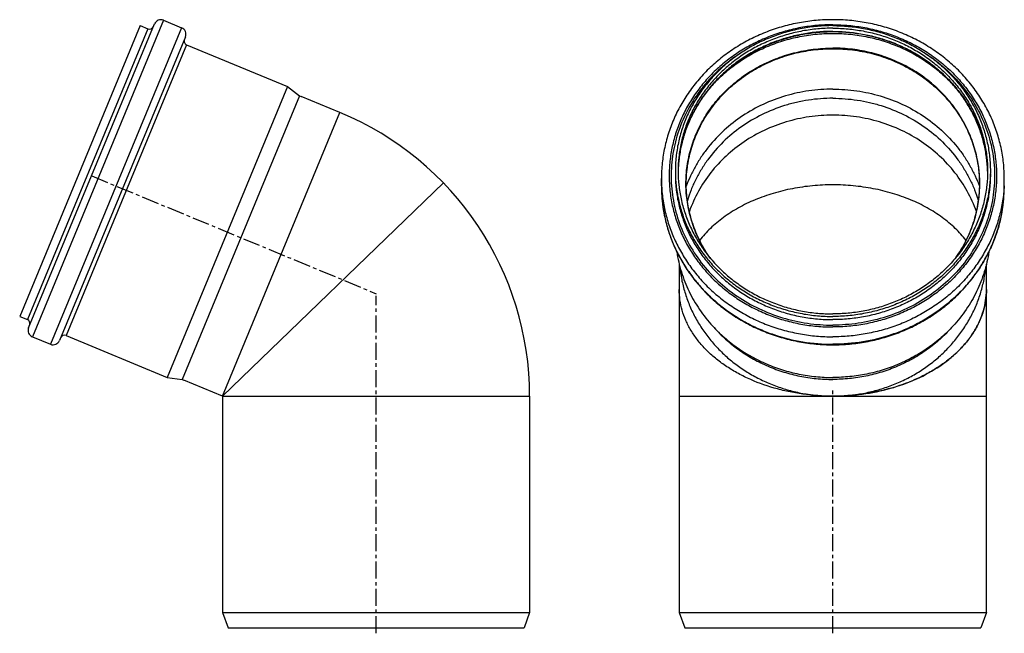
# Model space of a CAD drawing. Units: millimetres. Extents: x 50 to 403, y -158 to 212.
# Drawn here: x 50 to 403, y -8 to 212 of the extents above; entities that cross this region are included whole.
import ezdxf

# ---------------------------------------------------------------- set-up
doc = ezdxf.new("R2010")
doc.units = ezdxf.units.MM
doc.header["$LTSCALE"] = 16.335
doc.linetypes.add('CENTER', pattern=[0.6, 0.375, -0.075, 0.075, -0.075])
doc.layers.get('0').update_dxf_attribs({"linetype": 'CONTINUOUS'})
doc.layers.add('AXES', color=7, linetype='CONTINUOUS')

msp = doc.modelspace()

# ---------------------------------------------------------------- linework, layer by layer
at = {"color": 9, "linetype": 'Continuous'}
for p, q in [((101.55, 212.02), (54.56, 98.57)), ((95.94, 208.93), (52.78, 104.72)), ((108.02, 209.34), (61.03, 95.89)), ((109.8, 203.19), (66.63, 98.98)), ((279.81, 155.29), (279.81, 155.29)), ((279.87, 152.75), (279.88, 152.62)), ((279.87, 152.75), (279.88, 152.62)), ((280.63, 143.36), (280.65, 143.26)), ((401.79, 143.36), (401.77, 143.26))]:
    msp.add_line(p, q, dxfattribs=at)
at = {"color": 7, "linetype": 'Continuous'}
for p, q in [((101.55, 212.02), (108.02, 209.34)), ((93.19, 210.07), (50.03, 105.86)), ((53.21, 101.83), (98.29, 210.67)), ((93.19, 210.07), (95.94, 208.93)), ((109.37, 206.08), (64.29, 97.24)), ((109.8, 203.19), (145.98, 188.21)), ((145.98, 188.21), (102.81, 83.99)), ((145.98, 188.21), (150.27, 184.91)), ((150.27, 184.91), (108.17, 83.29)), ((150.27, 184.91), (150.86, 184.67)), ((279.81, 152.62), (279.81, 155.29)), ((402.61, 152.62), (402.61, 155.29)), ((50.03, 105.86), (52.78, 104.72)), ((299.27, 101.23), (298.2, 102.39)), ((383.15, 101.23), (384.22, 102.39)), ((66.63, 98.98), (102.81, 83.99)), ((54.56, 98.57), (61.03, 95.89)), ((102.81, 83.99), (108.17, 83.29)), ((108.17, 83.29), (108.77, 83.04))]:
    msp.add_line(p, q, dxfattribs=at)
at = {"color": 9, "linetype": 'Continuous'}
for points in [[(280.63, 143.36), (280.64, 143.32), (280.65, 143.26)], [(401.79, 143.36), (401.78, 143.32), (401.77, 143.26)]]:
    msp.add_lwpolyline(points, dxfattribs=at)
at = {"color": 7, "linetype": 'Continuous'}
for centre, radius, start, end in [((100.6, 209.71), 2.5, 67.5, 157.5), ((96.52, 210.32), 1.5, 247.5, 337.5), ((107.06, 207.03), 2.5, 337.5, 67.5), ((110.37, 204.58), 1.5, 157.5, 247.5), ((52.2, 103.33), 1.5, 341.4378, 67.5), ((55.51, 100.88), 2.5, 157.5, 247.5), ((66.06, 97.59), 1.5, 67.5, 157.5), ((61.98, 98.2), 2.5, 247.5, 337.5)]:
    msp.add_arc(centre, radius, start, end, dxfattribs=at)
at = {"color": 9, "linetype": 'Continuous'}
for centre, radius, start, end in [((332.23, 155.29), 52.42, 180.0001, 182.7827), ((350.18, 155.29), 52.43, 357.0758, 359.9999), ((332.23, 152.62), 52.43, 180, 181.4248), ((350.18, 152.62), 52.43, 358.5746, 360), ((332.22, 152.62), 52.41, 181.4248, 182.3564), ((332.22, 152.61), 52.41, 182.3565, 183.2744), ((332.26, 152.62), 52.45, 183.2745, 184.2818), ((332.31, 152.62), 52.5, 184.2818, 185.0888), ((350.11, 152.62), 52.5, 354.9103, 355.7177), ((350.15, 152.62), 52.45, 355.7176, 356.7247), ((350.2, 152.61), 52.41, 356.7247, 357.6433), ((350.19, 152.62), 52.41, 357.6433, 358.5746), ((332.35, 152.62), 52.54, 185.0888, 186.2237), ((332.38, 152.63), 52.57, 186.2237, 186.8622), ((332.41, 152.63), 52.6, 186.8622, 188.1807), ((332.43, 152.63), 52.62, 188.1807, 188.589), ((332.52, 152.65), 52.71, 188.5893, 190.1497), ((349.9, 152.65), 52.71, 349.8495, 351.4104), ((349.99, 152.63), 52.62, 351.4108, 351.8185), ((350.01, 152.63), 52.6, 351.8185, 353.137), ((350.04, 152.63), 52.57, 353.1371, 353.7756), ((350.07, 152.62), 52.54, 353.7756, 354.9102)]:
    msp.add_arc(centre, radius, start, end, dxfattribs=at)
at = {"color": 7, "linetype": 'Continuous'}
for points, knots in [([(341.21, 212.21), (339.2, 212.21), (335.19, 212.03), (329.24, 211.21), (323.39, 209.86), (317.72, 207.98), (312.27, 205.6), (307.1, 202.73), (302.25, 199.41), (297.77, 195.66), (293.72, 191.51), (290.11, 187.02), (287, 182.22), (284.41, 177.16), (282.37, 171.88), (280.9, 166.44), (280.01, 160.9), (279.81, 157.16), (279.81, 155.29)], [0, 0, 0, 0, 0.064735, 0.129384, 0.193869, 0.258113, 0.322049, 0.385623, 0.448791, 0.511527, 0.57382, 0.635676, 0.697119, 0.758189, 0.818939, 0.879438, 0.939763, 1, 1, 1, 1]), ([(402.61, 155.29), (402.61, 157.16), (402.41, 160.9), (401.52, 166.44), (400.05, 171.88), (398.01, 177.16), (395.42, 182.22), (392.3, 187.02), (388.7, 191.51), (384.64, 195.66), (380.17, 199.41), (375.32, 202.73), (370.15, 205.6), (364.7, 207.98), (359.02, 209.86), (353.18, 211.21), (347.22, 212.03), (343.21, 212.21), (341.21, 212.21)], [0, 0, 0, 0, 0.060237, 0.120562, 0.181061, 0.241811, 0.302881, 0.364324, 0.42618, 0.488473, 0.551209, 0.614377, 0.677951, 0.741887, 0.806131, 0.870616, 0.935265, 1, 1, 1, 1]), ([(341.21, 210.4), (339.29, 210.4), (335.46, 210.23), (329.76, 209.45), (324.18, 208.16), (318.75, 206.37), (313.55, 204.09), (308.61, 201.36), (303.98, 198.19), (299.71, 194.62), (295.84, 190.67), (292.4, 186.4), (289.44, 181.83), (286.97, 177.02), (285.03, 172), (283.62, 166.84), (282.78, 161.57), (282.49, 156.24), (282.78, 150.92), (283.62, 145.65), (285.03, 140.49), (286.97, 135.47), (289.44, 130.66), (292.4, 126.09), (295.84, 121.82), (299.71, 117.87), (303.98, 114.3), (308.61, 111.13), (313.55, 108.4), (318.75, 106.12), (324.18, 104.33), (329.76, 103.04), (335.46, 102.26), (339.29, 102.09), (341.21, 102.09)], [0, 0, 0, 0, 0.032468, 0.06489, 0.097224, 0.129426, 0.161462, 0.193301, 0.22492, 0.256303, 0.287444, 0.318346, 0.34902, 0.379489, 0.409781, 0.439935, 0.469992, 0.5, 0.530008, 0.560065, 0.590219, 0.620511, 0.65098, 0.681654, 0.712556, 0.743697, 0.77508, 0.806699, 0.838538, 0.870574, 0.902776, 0.93511, 0.967532, 1, 1, 1, 1]), ([(341.21, 210.07), (339.36, 210.07), (335.68, 209.9), (330.2, 209.15), (324.82, 207.91), (319.6, 206.19), (314.59, 204), (309.84, 201.37), (305.39, 198.32), (301.28, 194.88), (297.55, 191.09), (294.25, 186.97), (291.4, 182.58), (289.02, 177.95), (287.15, 173.12), (285.81, 168.15), (284.99, 163.08), (284.81, 159.67), (284.81, 157.96)], [0, 0, 0, 0, 0.064936, 0.129781, 0.194447, 0.258853, 0.322925, 0.386603, 0.44984, 0.512606, 0.574888, 0.636691, 0.69804, 0.758978, 0.819563, 0.87987, 0.939984, 1, 1, 1, 1]), ([(341.21, 209.15), (339.4, 209.15), (335.77, 208.98), (330.39, 208.24), (325.11, 207.02), (319.99, 205.33), (315.07, 203.18), (310.4, 200.6), (306.02, 197.6), (301.99, 194.23), (298.33, 190.5), (295.08, 186.46), (292.28, 182.14), (289.95, 177.6), (288.11, 172.86), (286.79, 167.97), (285.99, 162.99), (285.81, 159.64), (285.81, 157.96)], [0, 0, 0, 0, 0.064936, 0.129781, 0.194447, 0.258853, 0.322925, 0.386603, 0.44984, 0.512606, 0.574888, 0.636691, 0.69804, 0.758978, 0.819563, 0.87987, 0.939984, 1, 1, 1, 1]), ([(341.21, 210.4), (343.13, 210.4), (346.96, 210.23), (352.66, 209.45), (358.24, 208.16), (363.66, 206.37), (368.87, 204.09), (373.81, 201.36), (378.44, 198.19), (382.71, 194.62), (386.58, 190.67), (390.02, 186.4), (392.98, 181.83), (395.45, 177.02), (397.39, 172), (398.79, 166.84), (399.64, 161.57), (399.92, 156.24), (399.64, 150.92), (398.79, 145.65), (397.39, 140.49), (395.45, 135.47), (392.98, 130.66), (390.02, 126.09), (386.58, 121.82), (382.71, 117.87), (378.44, 114.3), (373.81, 111.13), (368.87, 108.4), (363.66, 106.12), (358.24, 104.33), (352.66, 103.04), (346.96, 102.26), (343.13, 102.09), (341.21, 102.09)], [0, 0, 0, 0, 0.032468, 0.06489, 0.097224, 0.129426, 0.161462, 0.193301, 0.22492, 0.256303, 0.287444, 0.318346, 0.34902, 0.379489, 0.409781, 0.439935, 0.469992, 0.5, 0.530008, 0.560065, 0.590219, 0.620511, 0.65098, 0.681654, 0.712556, 0.743697, 0.77508, 0.806699, 0.838538, 0.870574, 0.902776, 0.93511, 0.967532, 1, 1, 1, 1]), ([(341.21, 210.07), (343.05, 210.07), (346.74, 209.9), (352.22, 209.15), (357.6, 207.91), (362.81, 206.19), (367.82, 204), (372.58, 201.37), (377.03, 198.32), (381.14, 194.88), (384.86, 191.09), (388.17, 186.97), (391.02, 182.58), (393.39, 177.95), (395.26, 173.12), (396.61, 168.15), (397.43, 163.08), (397.61, 159.67), (397.61, 157.96)], [0, 0, 0, 0, 0.064936, 0.129781, 0.194447, 0.258853, 0.322925, 0.386603, 0.44984, 0.512606, 0.574888, 0.636691, 0.69804, 0.758978, 0.819563, 0.87987, 0.939984, 1, 1, 1, 1]), ([(341.21, 209.15), (343.02, 209.15), (346.64, 208.98), (352.03, 208.24), (357.31, 207.02), (362.43, 205.33), (367.35, 203.18), (372.02, 200.6), (376.4, 197.6), (380.43, 194.23), (384.09, 190.5), (387.34, 186.46), (390.14, 182.14), (392.47, 177.6), (394.31, 172.86), (395.63, 167.97), (396.43, 162.99), (396.61, 159.64), (396.61, 157.96)], [0, 0, 0, 0, 0.064936, 0.129781, 0.194447, 0.258853, 0.322925, 0.386603, 0.44984, 0.512606, 0.574888, 0.636691, 0.69804, 0.758978, 0.819563, 0.87987, 0.939984, 1, 1, 1, 1]), ([(341.21, 207.82), (339.42, 207.82), (335.84, 207.66), (330.52, 206.94), (325.31, 205.75), (320.24, 204.11), (315.37, 202.02), (310.75, 199.51), (306.41, 196.6), (302.39, 193.32), (298.74, 189.69), (295.49, 185.76), (292.67, 181.56), (290.3, 177.13), (288.41, 172.52), (287.01, 167.75), (286.12, 162.89), (285.86, 159.6), (285.82, 157.96)], [0, 0, 0, 0, 0.065129, 0.130161, 0.195005, 0.259574, 0.323788, 0.387584, 0.450908, 0.513726, 0.57602, 0.637793, 0.699066, 0.759882, 0.820299, 0.880396, 0.940261, 1, 1, 1, 1]), ([(396.6, 157.96), (396.56, 159.6), (396.3, 162.89), (395.41, 167.75), (394.01, 172.52), (392.12, 177.13), (389.75, 181.56), (386.93, 185.76), (383.68, 189.69), (380.03, 193.32), (376.01, 196.6), (371.67, 199.51), (367.05, 202.02), (362.18, 204.11), (357.11, 205.75), (351.89, 206.94), (346.58, 207.66), (343, 207.82), (341.21, 207.82)], [0, 0, 0, 0, 0.059739, 0.119604, 0.179701, 0.240118, 0.300934, 0.362207, 0.42398, 0.486274, 0.549092, 0.612416, 0.676212, 0.740426, 0.804995, 0.869839, 0.934871, 1, 1, 1, 1]), ([(308.06, 200.12), (305.58, 198.52), (300.87, 194.95), (294.77, 188.59), (289.83, 181.42), (286.18, 173.61), (283.9, 165.36), (283.06, 156.89), (283.68, 148.4), (285.75, 140.1), (289.2, 132.22), (293.95, 124.94), (299.89, 118.45), (306.85, 112.91), (314.66, 108.45), (323.14, 105.19), (332.06, 103.2), (338.16, 102.75), (341.21, 102.75)], [0, 0, 0, 0, 0.063464, 0.126145, 0.188064, 0.24932, 0.310082, 0.370571, 0.431042, 0.491747, 0.552917, 0.614729, 0.677293, 0.740641, 0.804729, 0.869441, 0.934602, 1, 1, 1, 1]), ([(374.35, 200.12), (376.84, 198.52), (381.55, 194.95), (387.65, 188.59), (392.59, 181.42), (396.24, 173.61), (398.52, 165.36), (399.36, 156.89), (398.74, 148.4), (396.67, 140.1), (393.22, 132.22), (388.46, 124.94), (382.53, 118.45), (375.57, 112.91), (367.75, 108.45), (359.28, 105.19), (350.36, 103.2), (344.26, 102.75), (341.21, 102.75)], [0, 0, 0, 0, 0.063464, 0.126145, 0.188064, 0.24932, 0.310082, 0.370571, 0.431042, 0.491747, 0.552917, 0.614729, 0.677293, 0.740641, 0.804729, 0.869441, 0.934602, 1, 1, 1, 1]), ([(341.21, 187.33), (338.34, 187.33), (334.03, 187.02), (328.39, 186), (322.86, 184.57), (316.21, 182.06), (308.82, 177.93), (302.2, 172.79), (297.46, 167.75), (294.21, 163.34), (292.06, 159.88), (290.21, 156.28), (289.18, 153.79), (288.72, 152.53)], [0, 0, 0, 0, 0.128548, 0.192722, 0.256731, 0.383973, 0.510024, 0.634656, 0.757773, 0.818822, 0.879522, 0.939902, 1, 1, 1, 1]), ([(341.21, 187.33), (344.08, 187.33), (348.39, 187.02), (354.03, 186), (359.56, 184.57), (366.21, 182.06), (373.6, 177.93), (380.22, 172.79), (384.96, 167.75), (388.21, 163.34), (390.36, 159.88), (392.2, 156.28), (393.23, 153.79), (393.69, 152.53)], [0, 0, 0, 0, 0.128548, 0.192722, 0.256731, 0.383973, 0.510024, 0.634656, 0.757773, 0.818822, 0.879522, 0.939902, 1, 1, 1, 1]), ([(341.21, 184.04), (338.28, 184.04), (333.88, 183.71), (328.13, 182.61), (322.51, 181.09), (315.78, 178.41), (308.35, 174.02), (301.78, 168.57), (297.17, 163.24), (294.08, 158.61), (292.08, 154.98), (290.4, 151.22), (289.51, 148.63), (289.12, 147.32)], [0, 0, 0, 0, 0.128784, 0.193066, 0.257168, 0.384524, 0.51059, 0.635137, 0.758094, 0.819053, 0.879664, 0.939964, 1, 1, 1, 1]), ([(341.21, 184.04), (344.14, 184.04), (348.54, 183.71), (354.29, 182.61), (359.9, 181.09), (366.64, 178.41), (374.07, 174.02), (380.63, 168.57), (385.25, 163.24), (388.34, 158.61), (390.34, 154.99), (392.01, 151.22), (392.91, 148.63), (393.29, 147.32)], [0, 0, 0, 0, 0.128784, 0.193066, 0.257168, 0.384524, 0.51059, 0.635137, 0.758094, 0.819053, 0.879664, 0.939964, 1, 1, 1, 1]), ([(284.81, 157.96), (284.81, 156.26), (284.99, 152.84), (285.81, 147.77), (287.15, 142.8), (289.02, 137.98), (291.4, 133.35), (294.25, 128.95), (297.55, 124.84), (301.28, 121.04), (305.39, 117.61), (309.84, 114.56), (314.59, 111.93), (319.6, 109.74), (324.82, 108.02), (330.2, 106.77), (335.68, 106.02), (339.36, 105.86), (341.21, 105.86)], [0, 0, 0, 0, 0.060016, 0.12013, 0.180437, 0.241022, 0.30196, 0.363309, 0.425112, 0.487394, 0.55016, 0.613397, 0.677075, 0.741147, 0.805553, 0.870219, 0.935064, 1, 1, 1, 1]), ([(285.81, 157.96), (285.81, 156.29), (285.99, 152.93), (286.79, 147.95), (288.11, 143.07), (289.95, 138.33), (292.28, 133.78), (295.08, 129.47), (298.33, 125.43), (301.99, 121.7), (306.02, 118.32), (310.4, 115.33), (315.07, 112.74), (319.99, 110.6), (325.11, 108.9), (330.39, 107.68), (335.77, 106.94), (339.4, 106.78), (341.21, 106.78)], [0, 0, 0, 0, 0.060016, 0.12013, 0.180437, 0.241022, 0.30196, 0.363309, 0.425112, 0.487394, 0.55016, 0.613397, 0.677075, 0.741147, 0.805553, 0.870219, 0.935064, 1, 1, 1, 1]), ([(396.61, 157.96), (396.61, 156.29), (396.43, 152.93), (395.63, 147.95), (394.31, 143.07), (392.47, 138.33), (390.14, 133.78), (387.34, 129.47), (384.09, 125.43), (380.43, 121.7), (376.4, 118.32), (372.02, 115.33), (367.35, 112.74), (362.43, 110.6), (357.31, 108.9), (352.03, 107.68), (346.64, 106.94), (343.02, 106.78), (341.21, 106.78)], [0, 0, 0, 0, 0.060016, 0.12013, 0.180437, 0.241022, 0.30196, 0.363309, 0.425112, 0.487394, 0.55016, 0.613397, 0.677075, 0.741147, 0.805553, 0.870219, 0.935064, 1, 1, 1, 1]), ([(397.61, 157.96), (397.61, 156.26), (397.43, 152.84), (396.61, 147.77), (395.26, 142.8), (393.39, 137.98), (391.02, 133.35), (388.17, 128.95), (384.86, 124.84), (381.14, 121.04), (377.03, 117.61), (372.58, 114.56), (367.82, 111.93), (362.81, 109.74), (357.6, 108.02), (352.22, 106.77), (346.74, 106.02), (343.05, 105.86), (341.21, 105.86)], [0, 0, 0, 0, 0.060016, 0.12013, 0.180437, 0.241022, 0.30196, 0.363309, 0.425112, 0.487394, 0.55016, 0.613397, 0.677075, 0.741147, 0.805553, 0.870219, 0.935064, 1, 1, 1, 1]), ([(279.81, 152.62), (279.81, 150.75), (280.01, 147.01), (280.9, 141.46), (282.37, 136.03), (284.41, 130.75), (287, 125.69), (290.11, 120.89), (293.72, 116.4), (297.77, 112.25), (302.25, 108.5), (307.1, 105.18), (312.27, 102.31), (317.72, 99.93), (323.39, 98.05), (329.24, 96.7), (335.19, 95.88), (339.2, 95.7), (341.21, 95.7)], [0, 0, 0, 0, 0.060237, 0.120562, 0.181061, 0.241811, 0.302881, 0.364324, 0.42618, 0.488473, 0.551209, 0.614377, 0.677951, 0.741887, 0.806131, 0.870616, 0.935265, 1, 1, 1, 1]), ([(341.21, 95.7), (343.21, 95.7), (347.22, 95.88), (353.18, 96.7), (359.02, 98.05), (364.7, 99.93), (370.15, 102.31), (375.32, 105.18), (380.17, 108.5), (384.64, 112.25), (388.7, 116.4), (392.3, 120.89), (395.42, 125.69), (398.01, 130.75), (400.05, 136.03), (401.52, 141.46), (402.41, 147.01), (402.61, 150.75), (402.61, 152.62)], [0, 0, 0, 0, 0.064735, 0.129384, 0.193869, 0.258113, 0.322049, 0.385623, 0.448791, 0.511527, 0.57382, 0.635676, 0.697119, 0.758189, 0.818939, 0.879438, 0.939763, 1, 1, 1, 1]), ([(285.33, 129.01), (285.7, 126.57), (286.8, 121.72), (289.55, 114.75), (293.34, 108.22), (296.49, 104.26), (298.2, 102.39)], [0, 0, 0, 0, 0.247074, 0.495714, 0.746544, 1, 1, 1, 1]), ([(397.08, 129.01), (396.72, 126.57), (395.61, 121.72), (392.87, 114.75), (389.08, 108.22), (385.93, 104.26), (384.22, 102.39)], [0, 0, 0, 0, 0.247074, 0.495714, 0.746544, 1, 1, 1, 1]), ([(298.2, 102.39), (299.52, 100.95), (302.34, 98.2), (307.01, 94.54), (312.07, 91.36), (317.48, 88.72), (323.17, 86.62), (329.06, 85.11), (335.1, 84.2), (339.17, 83.99), (341.21, 83.99)], [0, 0, 0, 0, 0.122021, 0.245084, 0.369144, 0.494111, 0.619856, 0.746216, 0.872998, 1, 1, 1, 1]), ([(384.22, 102.39), (382.9, 100.95), (380.08, 98.2), (375.41, 94.54), (370.34, 91.36), (364.94, 88.72), (359.25, 86.62), (353.36, 85.11), (347.32, 84.2), (343.25, 83.99), (341.21, 83.99)], [0, 0, 0, 0, 0.122021, 0.245084, 0.369144, 0.494111, 0.619856, 0.746216, 0.872998, 1, 1, 1, 1]), ([(299.27, 101.23), (300.56, 99.82), (303.31, 97.14), (307.86, 93.57), (312.8, 90.48), (318.07, 87.89), (323.61, 85.85), (329.36, 84.38), (335.25, 83.49), (339.22, 83.29), (341.21, 83.29)], [0, 0, 0, 0, 0.122021, 0.245084, 0.369144, 0.494111, 0.619856, 0.746216, 0.872998, 1, 1, 1, 1]), ([(383.15, 101.23), (381.86, 99.82), (379.11, 97.14), (374.56, 93.57), (369.62, 90.48), (364.35, 87.89), (358.8, 85.85), (353.05, 84.38), (347.17, 83.49), (343.2, 83.29), (341.21, 83.29)], [0, 0, 0, 0, 0.122021, 0.245084, 0.369144, 0.494111, 0.619856, 0.746216, 0.872998, 1, 1, 1, 1])]:
    msp.add_open_spline(points, degree=3, knots=knots, dxfattribs=at)
at = {"color": 9, "linetype": 'Continuous'}
for points, knots in [([(341.21, 208.01), (339.42, 208.01), (335.85, 207.85), (330.54, 207.13), (325.33, 205.94), (320.27, 204.3), (315.41, 202.21), (310.78, 199.69), (306.44, 196.78), (302.43, 193.49), (298.77, 189.85), (295.52, 185.91), (292.69, 181.69), (290.31, 177.24), (288.42, 172.6), (287.01, 167.81), (286.12, 162.92), (285.86, 159.61), (285.82, 157.96)], [0, 0, 0, 0, 0.064899, 0.12971, 0.194346, 0.25873, 0.322788, 0.386462, 0.449705, 0.512486, 0.574791, 0.636622, 0.698001, 0.758967, 0.819574, 0.879893, 0.940005, 1, 1, 1, 1]), ([(341.21, 208.01), (343, 208.01), (346.57, 207.85), (351.88, 207.13), (357.08, 205.94), (362.14, 204.3), (367.01, 202.21), (371.63, 199.69), (375.97, 196.78), (379.99, 193.49), (383.64, 189.85), (386.9, 185.91), (389.73, 181.69), (392.1, 177.24), (394, 172.6), (395.41, 167.81), (396.3, 162.92), (396.56, 159.61), (396.6, 157.96)], [0, 0, 0, 0, 0.064899, 0.12971, 0.194346, 0.25873, 0.322788, 0.386462, 0.449705, 0.512486, 0.574791, 0.636622, 0.698001, 0.758967, 0.819574, 0.879893, 0.940005, 1, 1, 1, 1]), ([(284.81, 156.82), (284.81, 155.12), (284.99, 151.7), (285.81, 146.63), (287.15, 141.66), (289.02, 136.84), (291.4, 132.21), (294.25, 127.81), (297.55, 123.7), (301.28, 119.91), (305.39, 116.47), (309.84, 113.42), (314.59, 110.79), (319.6, 108.6), (324.82, 106.88), (330.2, 105.64), (335.68, 104.89), (339.36, 104.72), (341.21, 104.72)], [0, 0, 0, 0, 0.060016, 0.12013, 0.180437, 0.241022, 0.30196, 0.363309, 0.425112, 0.487394, 0.55016, 0.613397, 0.677075, 0.741147, 0.805553, 0.870219, 0.935064, 1, 1, 1, 1]), ([(397.61, 156.82), (397.61, 155.12), (397.43, 151.7), (396.61, 146.63), (395.26, 141.66), (393.39, 136.84), (391.02, 132.21), (388.17, 127.81), (384.86, 123.7), (381.14, 119.91), (377.03, 116.47), (372.58, 113.42), (367.82, 110.79), (362.81, 108.6), (357.6, 106.88), (352.22, 105.64), (346.74, 104.89), (343.05, 104.72), (341.21, 104.72)], [0, 0, 0, 0, 0.060016, 0.12013, 0.180437, 0.241022, 0.30196, 0.363309, 0.425112, 0.487394, 0.55016, 0.613397, 0.677075, 0.741147, 0.805553, 0.870219, 0.935064, 1, 1, 1, 1]), ([(279.88, 152.62), (279.97, 150.82), (280.34, 147.23), (281.45, 141.91), (283.1, 136.72), (285.27, 131.7), (287.96, 126.89), (291.12, 122.34), (294.74, 118.09), (298.78, 114.17), (303.2, 110.63), (307.97, 107.5), (313.04, 104.79), (318.36, 102.55), (323.89, 100.78), (329.58, 99.51), (335.37, 98.74), (339.26, 98.57), (341.21, 98.57)], [0, 0, 0, 0, 0.059976, 0.120088, 0.180423, 0.241058, 0.302056, 0.363468, 0.42533, 0.487659, 0.550455, 0.613703, 0.677371, 0.741413, 0.80577, 0.870373, 0.935143, 1, 1, 1, 1]), ([(402.54, 152.62), (402.45, 150.82), (402.08, 147.23), (400.97, 141.91), (399.32, 136.72), (397.15, 131.7), (394.46, 126.89), (391.3, 122.34), (387.68, 118.09), (383.64, 114.17), (379.21, 110.63), (374.45, 107.5), (369.38, 104.79), (364.06, 102.55), (358.53, 100.78), (352.84, 99.51), (347.05, 98.74), (343.16, 98.57), (341.21, 98.57)], [0, 0, 0, 0, 0.059976, 0.120088, 0.180423, 0.241058, 0.302056, 0.363468, 0.42533, 0.487659, 0.550455, 0.613703, 0.677371, 0.741413, 0.80577, 0.870373, 0.935143, 1, 1, 1, 1]), ([(280.65, 143.26), (280.95, 141.62), (281.7, 138.36), (283.28, 133.59), (285.31, 128.97), (287.77, 124.53), (290.65, 120.31), (293.91, 116.33), (297.53, 112.64), (301.5, 109.26), (305.77, 106.21), (310.31, 103.51), (315.09, 101.2), (321.73, 98.64), (330.45, 96.47), (337.62, 95.89), (341.21, 95.89)], [0, 0, 0, 0, 0.059961, 0.12014, 0.180599, 0.241394, 0.302567, 0.364149, 0.426158, 0.488599, 0.551463, 0.614727, 0.67836, 0.742317, 0.870873, 1, 1, 1, 1]), ([(401.77, 143.26), (401.47, 141.62), (400.72, 138.36), (399.14, 133.59), (397.11, 128.97), (394.65, 124.53), (391.77, 120.31), (388.51, 116.33), (384.88, 112.64), (380.92, 109.26), (376.65, 106.21), (372.11, 103.51), (367.33, 101.2), (360.68, 98.64), (351.97, 96.47), (344.8, 95.89), (341.21, 95.89)], [0, 0, 0, 0, 0.059961, 0.12014, 0.180599, 0.241394, 0.302567, 0.364149, 0.426158, 0.488599, 0.551463, 0.614727, 0.67836, 0.742316, 0.870873, 1, 1, 1, 1])]:
    msp.add_open_spline(points, degree=3, knots=knots, dxfattribs=at)
at = {"layer": 'AXES', "color": 7, "linetype": 'Continuous'}
for p, q in [((164.72, 178.93), (150.86, 184.67)), ((201.75, 153.71), (122.63, 77.3)), ((286.21, 124.58), (286.21, -0.2)), ((396.21, -0.2), (396.21, 124.58)), ((122.63, 77.3), (108.77, 83.04)), ((122.63, 77.3), (122.63, -0.2)), ((232.63, 77.3), (232.63, -0.2)), ((122.63, -0.2), (232.63, -0.2)), ((122.63, -0.2), (124.63, -5.7)), ((232.63, -0.2), (230.62, -5.7)), ((286.21, -0.2), (396.21, -0.2)), ((286.21, -0.2), (288.21, -5.7)), ((396.21, -0.2), (394.21, -5.7)), ((124.63, -5.7), (230.62, -5.7)), ((288.21, -5.7), (394.21, -5.7))]:
    msp.add_line(p, q, dxfattribs=at)
at = {"layer": 'AXES', "color": 9, "linetype": 'Continuous'}
for p, q in [((122.63, 77.3), (164.72, 178.93)), ((122.63, 77.3), (232.63, 77.3)), ((286.21, 77.3), (396.21, 77.3))]:
    msp.add_line(p, q, dxfattribs=at)
at = {"layer": 'AXES', "color": 7, "linetype": 'CENTER'}
for p, q in [((75.81, 156.22), (177.72, 114.01)), ((177.63, -7.7), (177.63, 113.21)), ((341.21, -7.7), (341.21, 79.3))]:
    msp.add_line(p, q, dxfattribs=at)
at = {"layer": 'AXES', "color": 7, "linetype": 'Continuous'}
for centre, radius, start, end in [((122.63, 77.3), 110, 0, 67.5), ((312.76, 115.51), 26.55, 179.9991, 182.4484), ((369.66, 115.51), 26.55, 357.4945, 359.9992), ((341.21, 156.43), 79.13, 268.8238, 269.9999)]:
    msp.add_arc(centre, radius, start, end, dxfattribs=at)
at = {"layer": 'AXES', "color": 9, "linetype": 'Continuous'}
for points, knots in [([(297.02, 187.6), (298.34, 189.13), (301.17, 192.07), (305.91, 195.99), (311.08, 199.39), (316.64, 202.23), (322.51, 204.48), (328.61, 206.11), (334.87, 207.09), (339.1, 207.31), (341.21, 207.31)], [0, 0, 0, 0, 0.121855, 0.244797, 0.368788, 0.493742, 0.619528, 0.745965, 0.872875, 1, 1, 1, 1]), ([(341.21, 207.31), (343.32, 207.31), (347.55, 207.09), (353.81, 206.11), (359.91, 204.48), (365.78, 202.23), (371.33, 199.39), (376.51, 195.99), (381.24, 192.07), (384.08, 189.13), (385.4, 187.6)], [0, 0, 0, 0, 0.127125, 0.254035, 0.380472, 0.506258, 0.631212, 0.755203, 0.878145, 1, 1, 1, 1]), ([(297.01, 127.11), (295.74, 128.92), (293.46, 132.71), (290.89, 138.8), (289.23, 145.15), (288.49, 151.64), (288.71, 158.17), (289.86, 164.62), (291.94, 170.86), (294.91, 176.79), (298.7, 182.3), (303.26, 187.28), (308.49, 191.66), (314.3, 195.36), (320.6, 198.3), (327.26, 200.44), (334.17, 201.74), (338.86, 202.03), (341.21, 202.03)], [0, 0, 0, 0, 0.061722, 0.122918, 0.183721, 0.244292, 0.304813, 0.365467, 0.426429, 0.487848, 0.549839, 0.612473, 0.675772, 0.739713, 0.804228, 0.869208, 0.934522, 1, 1, 1, 1]), ([(385.41, 127.11), (386.68, 128.92), (388.95, 132.71), (391.52, 138.8), (393.19, 145.15), (393.92, 151.64), (393.71, 158.17), (392.55, 164.62), (390.47, 170.86), (387.51, 176.79), (383.72, 182.3), (379.16, 187.28), (373.93, 191.66), (368.12, 195.36), (361.82, 198.3), (355.16, 200.44), (348.25, 201.74), (343.55, 202.03), (341.21, 202.03)], [0, 0, 0, 0, 0.061722, 0.122918, 0.183721, 0.244292, 0.304813, 0.365467, 0.426429, 0.487848, 0.549839, 0.612473, 0.675772, 0.739713, 0.804228, 0.869208, 0.934522, 1, 1, 1, 1]), ([(392.6, 143.45), (391.72, 145.95), (389.54, 150.83), (385.09, 157.54), (379.55, 163.53), (373.08, 168.64), (365.82, 172.75), (357.96, 175.76), (349.69, 177.59), (341.21, 178.21), (332.73, 177.59), (324.46, 175.76), (316.6, 172.75), (309.34, 168.64), (302.86, 163.53), (297.33, 157.55), (292.88, 150.83), (290.7, 145.95), (289.82, 143.45)], [0, 0, 0, 0, 0.060187, 0.121007, 0.182566, 0.244891, 0.307937, 0.37159, 0.43568, 0.5, 0.56432, 0.62841, 0.692063, 0.755109, 0.817434, 0.878993, 0.939813, 1, 1, 1, 1]), ([(286.41, 123.79), (286.55, 122.23), (287, 119.1), (288.14, 114.49), (289.74, 110), (291.78, 105.67), (294.24, 101.53), (297.12, 97.62), (300.37, 93.97), (303.97, 90.62), (307.89, 87.59), (312.1, 84.91), (316.56, 82.61), (321.23, 80.69), (326.07, 79.19), (331.05, 78.1), (336.1, 77.45), (339.51, 77.3), (341.21, 77.3)], [0, 0, 0, 0, 0.059955, 0.120076, 0.180441, 0.241119, 0.302168, 0.363631, 0.425538, 0.487901, 0.550718, 0.613971, 0.677627, 0.74164, 0.805954, 0.870503, 0.93521, 1, 1, 1, 1]), ([(341.21, 77.3), (342.91, 77.3), (346.31, 77.45), (351.37, 78.1), (356.35, 79.19), (361.19, 80.69), (365.86, 82.61), (370.32, 84.91), (374.53, 87.59), (378.45, 90.62), (382.05, 93.97), (385.3, 97.62), (388.17, 101.53), (390.64, 105.67), (392.68, 110), (394.28, 114.49), (395.42, 119.1), (395.87, 122.23), (396.01, 123.79)], [0, 0, 0, 0, 0.06479, 0.129497, 0.194046, 0.25836, 0.322373, 0.386029, 0.449282, 0.512099, 0.574462, 0.636369, 0.697832, 0.758881, 0.819559, 0.879924, 0.940045, 1, 1, 1, 1])]:
    msp.add_open_spline(points, degree=3, knots=knots, dxfattribs=at)
at = {"layer": 'AXES', "color": 7, "linetype": 'Continuous'}
for points, knots in [([(297.41, 126.62), (296.12, 128.42), (293.79, 132.2), (291.14, 138.27), (289.4, 144.62), (288.6, 151.13), (288.76, 157.68), (289.87, 164.15), (291.91, 170.42), (294.84, 176.39), (298.62, 181.93), (303.16, 186.95), (308.39, 191.36), (314.21, 195.08), (320.53, 198.05), (327.21, 200.21), (334.15, 201.52), (338.85, 201.81), (341.21, 201.81)], [0, 0, 0, 0, 0.061761, 0.122976, 0.183775, 0.244326, 0.304812, 0.365424, 0.426343, 0.487723, 0.549684, 0.612301, 0.675597, 0.739551, 0.804093, 0.869112, 0.93447, 1, 1, 1, 1]), ([(341.21, 201.81), (343.56, 201.81), (348.27, 201.52), (355.21, 200.21), (361.89, 198.05), (368.2, 195.08), (374.03, 191.36), (379.26, 186.95), (383.8, 181.93), (387.58, 176.39), (390.51, 170.43), (392.55, 164.15), (393.66, 157.68), (393.81, 151.13), (393.02, 144.62), (391.28, 138.27), (388.63, 132.2), (386.3, 128.42), (385.01, 126.62)], [0, 0, 0, 0, 0.06553, 0.130888, 0.195907, 0.260449, 0.324403, 0.3877, 0.450316, 0.512277, 0.573657, 0.634576, 0.695188, 0.755674, 0.816225, 0.877025, 0.938239, 1, 1, 1, 1]), ([(388.91, 133.09), (387.74, 134.62), (385.08, 137.57), (380.4, 141.48), (375.01, 144.91), (369.01, 147.8), (362.51, 150.1), (355.63, 151.77), (348.48, 152.79), (341.21, 153.13), (333.93, 152.79), (326.79, 151.77), (319.91, 150.1), (313.41, 147.8), (307.41, 144.91), (302.02, 141.48), (297.34, 137.57), (294.68, 134.62), (293.51, 133.09)], [0, 0, 0, 0, 0.054122, 0.111032, 0.170737, 0.233056, 0.297647, 0.364047, 0.431702, 0.5, 0.568297, 0.635953, 0.702353, 0.766944, 0.829262, 0.888968, 0.945878, 1, 1, 1, 1]), ([(341.21, 77.3), (337.62, 77.3), (332.26, 77.66), (325.26, 78.88), (318.56, 80.54), (312.19, 82.88), (306.33, 85.89), (302.32, 88.4), (298.69, 91.18), (295.46, 94.19), (292.67, 97.41), (290.35, 100.81), (288.51, 104.35), (287.19, 108.01), (286.39, 111.74), (286.21, 114.26), (286.21, 115.51)], [0, 0, 0, 0, 0.145819, 0.217873, 0.288872, 0.426394, 0.492515, 0.556589, 0.618508, 0.678237, 0.735827, 0.791422, 0.845261, 0.897681, 0.949099, 1, 1, 1, 1]), ([(396.21, 115.51), (396.21, 114.26), (396.03, 111.74), (395.23, 108.01), (393.9, 104.35), (392.07, 100.81), (389.75, 97.41), (386.96, 94.19), (383.73, 91.18), (380.1, 88.4), (376.09, 85.89), (370.23, 82.88), (363.86, 80.54), (357.16, 78.88), (350.16, 77.66), (344.79, 77.3), (341.21, 77.3)], [0, 0, 0, 0, 0.050901, 0.102319, 0.154739, 0.208578, 0.264173, 0.321763, 0.381492, 0.443411, 0.507486, 0.573606, 0.711129, 0.782127, 0.854181, 1, 1, 1, 1]), ([(341.21, 77.3), (344.73, 77.3), (351.7, 77.76), (361.81, 79.83), (371.19, 83.19), (378.22, 87.05), (383.13, 90.68), (386.37, 93.59), (389.19, 96.71), (391.57, 100.01), (393.49, 103.45), (394.92, 107.01), (395.85, 110.65), (396.13, 113.12), (396.18, 114.35)], [0, 0, 0, 0, 0.145332, 0.287922, 0.425286, 0.555462, 0.617523, 0.677444, 0.735257, 0.791083, 0.845131, 0.8977, 0.949172, 1, 1, 1, 1])]:
    msp.add_open_spline(points, degree=3, knots=knots, dxfattribs=at)

doc.saveas('drawing.dxf')
